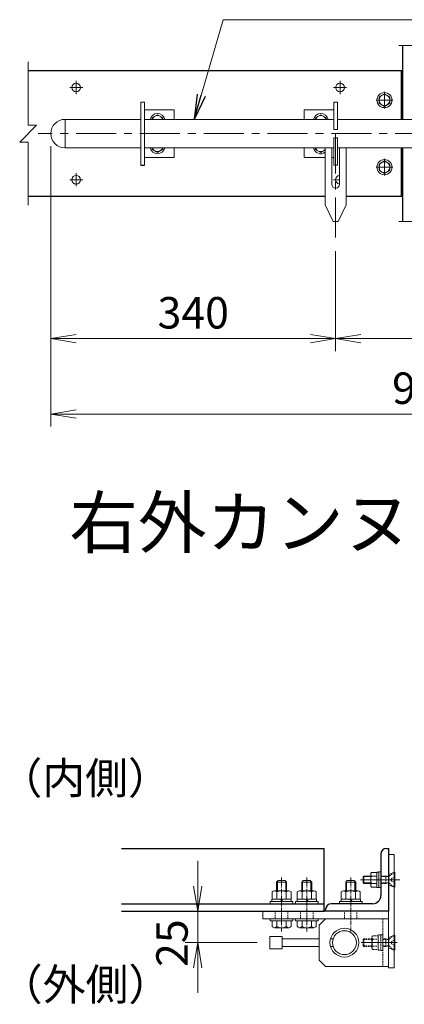
# Model space of a CAD drawing. Units: millimetres. Extents: x 0 to 12600, y 0 to 8910.
# Drawn here: x 8173 to 9091, y 4972 to 7321 of the extents above; entities that cross this region are included whole.
import ezdxf
from ezdxf.enums import TextEntityAlignment as Align

# ---------------------------------------------------------------- set-up
doc = ezdxf.new("R2010")
doc.units = ezdxf.units.MM
doc.header["$LTSCALE"] = 3
doc.header["$MEASUREMENT"] = 0
for name, pattern in [('CENTER', [50.8, 31.75, -6.35, 6.35, -6.35]), ('DASHED', [19.05, 12.7, -6.35]), ('HIDDEN', [0.375, 0.25, -0.125])]:
    doc.linetypes.add(name, pattern=pattern)
doc.layers.get('Defpoints').update_dxf_attribs({"color": 8})
for name, color, linetype, lineweight in [('D-BMK', 2, 'CENTER', 13), ('D-STR-DIM', 7, 'Continuous', 13), ('D-STR-TXT', 7, 'Continuous', 13), ('D-STR3', 3, 'Continuous', 13)]:
    doc.layers.add(name, color=color, linetype=linetype, lineweight=lineweight)
doc.layers.add('D-STR1', color=1, linetype='Continuous')
doc.layers.add('D-TTL-TXT', color=7, linetype='Continuous')
doc.styles.add('ゴシック', font='txt')
doc.dimstyles.new('STYLE', dxfattribs={"dimscale": 30, "dimtxt": 2.5, "dimasz": 2, "dimexe": 1, "dimexo": 1, "dimgap": 0.8, "dimtad": 1, "dimdsep": 46, "dimtxsty": 'ゴシック', "dimblk": 'OPEN', "dimcen": 1e-08, "dimclrd": 256, "dimclre": 256, "dimclrt": 256, "dimadec": 0, "dimazin": 2, "dimtfac": 1, "dimtmove": 2, "dimatfit": 3, "dimldrblk": 'OPEN', "dimfxl": 0, "dimtolj": 1, "dimtzin": 0, "dimlwd": -1, "dimlwe": -1, "dimarcsym": 0})

# ---------------------------------------------------------------- blocks, each defined once
blk = doc.blocks.new('_Open')
at = {"color": 0, "linetype": 'ByBlock', "lineweight": -2}
for p, q in [((-1, 0.167), (0, 0)), ((-1, -0.167), (0, 0)), ((0, 0), (-1, 0))]:
    blk.add_line(p, q, dxfattribs=at)
blk = doc.blocks.new('*D36')
at = {"layer": 'D-STR-DIM', "transparency": 16777216}
for p, q in [((10047.3, 7019.3), (10047.3, 6530.4)), ((8927.3, 6769.3), (8927.3, 6530.4)), ((8987.3, 6560.4), (9987.3, 6560.4))]:
    blk.add_line(p, q, dxfattribs=at)
at = {"layer": 'Defpoints', "color": 0, "transparency": 16777216}
for p in [(10047.3, 7049.3), (8927.3, 6799.3), (10047.3, 6560.4)]:
    blk.add_point(p, dxfattribs=at)
at = {"layer": 'D-STR-DIM', "transparency": 16777216, "xscale": 60, "yscale": 60, "zscale": 60, "rotation": 180}
blk.add_blockref('_Open', (8927.3, 6560.4), dxfattribs=at)
at = {"layer": 'D-STR-DIM', "transparency": 16777216, "xscale": 60, "yscale": 60, "zscale": 60}
blk.add_blockref('_Open', (10047.3, 6560.4), dxfattribs=at)
at = {"layer": 'D-STR-DIM', "transparency": 16777216, "insert": (9487.3, 6621.9), "char_height": 75, "attachment_point": 5, "style": 'ゴシック'}
blk.add_mtext('\\A1;560', dxfattribs=at)
blk = doc.blocks.new('*D37')
at = {"layer": 'D-STR-DIM', "transparency": 16777216}
for p, q in [((8247.3, 7019.3), (8247.3, 6530.4)), ((8927.3, 6769.3), (8927.3, 6530.4)), ((8867.3, 6560.4), (8307.3, 6560.4))]:
    blk.add_line(p, q, dxfattribs=at)
at = {"layer": 'Defpoints', "color": 0, "transparency": 16777216}
for p in [(8247.3, 7049.3), (8927.3, 6799.3), (8247.3, 6560.4)]:
    blk.add_point(p, dxfattribs=at)
at = {"layer": 'D-STR-DIM', "transparency": 16777216, "xscale": 60, "yscale": 60, "zscale": 60, "rotation": 180}
blk.add_blockref('_Open', (8247.3, 6560.4), dxfattribs=at)
at = {"layer": 'D-STR-DIM', "transparency": 16777216, "xscale": 60, "yscale": 60, "zscale": 60}
blk.add_blockref('_Open', (8927.3, 6560.4), dxfattribs=at)
at = {"layer": 'D-STR-DIM', "transparency": 16777216, "insert": (8587.3, 6621.9), "char_height": 75, "attachment_point": 5, "style": 'ゴシック'}
blk.add_mtext('\\A1;340', dxfattribs=at)
blk = doc.blocks.new('*D38')
at = {"layer": 'D-STR-DIM', "transparency": 16777216}
for p, q in [((8247.3, 7019.3), (8247.3, 6350.4)), ((10047.3, 7019.3), (10047.3, 6350.4)), ((8307.3, 6380.4), (9987.3, 6380.4))]:
    blk.add_line(p, q, dxfattribs=at)
at = {"layer": 'Defpoints', "color": 0, "transparency": 16777216}
for p in [(8247.3, 7049.3), (10047.3, 7049.3), (10047.3, 6380.4)]:
    blk.add_point(p, dxfattribs=at)
at = {"layer": 'D-STR-DIM', "transparency": 16777216, "xscale": 60, "yscale": 60, "zscale": 60, "rotation": 180}
blk.add_blockref('_Open', (8247.3, 6380.4), dxfattribs=at)
at = {"layer": 'D-STR-DIM', "transparency": 16777216, "xscale": 60, "yscale": 60, "zscale": 60}
blk.add_blockref('_Open', (10047.3, 6380.4), dxfattribs=at)
at = {"layer": 'D-STR-DIM', "transparency": 16777216, "insert": (9147.3, 6441.9), "char_height": 75, "attachment_point": 5, "style": 'ゴシック'}
blk.add_mtext('\\A1;900', dxfattribs=at)
blk = doc.blocks.new('*U64')
at = {"layer": 'D-BMK'}
for p, q in [((10, 0), (-10, 0)), ((0, -10), (0, 10))]:
    blk.add_line(p, q, dxfattribs=at)
at = {"layer": 'D-STR3'}
for p, q in [((0, 7.5), (-6.5, 3.7)), ((-6.5, 3.7), (-6.5, -3.8)), ((6.5, 3.7), (0, 7.5)), ((6.5, -3.8), (6.5, 3.7)), ((-6.5, -3.8), (0, -7.5)), ((0, -7.5), (6.5, -3.8))]:
    blk.add_line(p, q, dxfattribs=at)
at = {"layer": 'D-STR3', "ltscale": 30}
blk.add_circle((0, 0), 9, dxfattribs=at)
at = {"layer": 'D-STR3'}
blk.add_circle((0, 0), 6.5, dxfattribs=at)
blk = doc.blocks.new('*D60')
at = {"layer": 'D-STR-DIM', "transparency": 16777216}
for p, q in [((8598, 5254.2), (8598, 5314.2)), ((8723.2, 5194.2), (8568, 5194.2)), ((8598, 5194.2), (8598, 5119.2)), ((8739.7, 5119.2), (8568, 5119.2)), ((8598, 5059.2), (8598, 4999.2))]:
    blk.add_line(p, q, dxfattribs=at)
at = {"layer": 'Defpoints', "color": 0, "transparency": 16777216}
for p in [(8753.2, 5194.2), (8598, 5119.2), (8769.7, 5119.2)]:
    blk.add_point(p, dxfattribs=at)
at = {"layer": 'D-STR-DIM', "transparency": 16777216, "xscale": 60, "yscale": 60, "zscale": 60}
for p, rotation in [((8598, 5194.2), 270), ((8598, 5119.2), 90)]:
    blk.add_blockref('_Open', p, dxfattribs=dict(at, rotation=rotation))
at = {"layer": 'D-STR-DIM', "transparency": 16777216, "insert": (8536.5, 5118), "char_height": 75, "attachment_point": 5, "rotation": 90, "style": 'ゴシック'}
blk.add_mtext('\\A1;25', dxfattribs=at)

msp = doc.modelspace()

# ---------------------------------------------------------------- linework, layer by layer
at = {"layer": 'D-BMK'}
for p, q in [((8307.8051287, 7143.7308743), (8307.8051287, 7174.9308743)), ((8937.8051289, 7143.7308496), (8937.8051289, 7174.9308496)), ((8292.2051286, 7159.3308743), (8323.4051286, 7159.3308743)), ((8922.2051289, 7159.3308496), (8953.4051289, 7159.3308496)), ((10079.3057308, 7049.3308659), (8217.3057308, 7049.3308659)), ((8927.3050723, 7049.3308659), (8927.3050723, 6799.3308659)), ((8307.8051287, 6923.7308743), (8307.8051287, 6954.9308743)), ((8292.2051286, 6939.3308743), (8323.4051286, 6939.3308743)), ((8936.3050723, 6939.3308496), (8922.2051289, 6939.3308496)), ((8986.6864457, 5269.1871182), (9080.7486084, 5269.1871182)), ((8988.2344805, 5119.1871182), (9074.2344805, 5119.1871182))]:
    msp.add_line(p, q, dxfattribs=at)
at = {"layer": 'D-BMK', "linetype": 'CENTER', "ltscale": 0.1}
for p, q in [((8798.2209847, 5146.1871182), (8798.2209847, 5274.8871182)), ((8858.2209847, 5146.1871182), (8858.2209847, 5274.8871182)), ((8963.234438, 5146.1871182), (8963.234438, 5274.8871182))]:
    msp.add_line(p, q, dxfattribs=at)
at = {"layer": 'D-BMK', "linetype": 'HIDDEN', "ltscale": 5}
for p, q in [((9068.2344805, 5269.1871182), (9035.2344805, 5269.1871182)), ((9068.2344805, 5119.1871182), (8993.2344805, 5119.1871182))]:
    msp.add_line(p, q, dxfattribs=at)
at = {"layer": 'D-STR-DIM'}
for p, q in [((9077.8051289, 7259.3308659), (9127.8051289, 7259.3308659)), ((8192.8057308, 7069.3308659), (8192.8057308, 7220.300507)), ((8172.8057308, 7029.3308659), (8212.8057308, 7069.3308659)), ((8192.8057308, 7069.3308659), (8212.8057308, 7069.3308659)), ((8172.8057308, 7029.3308659), (8192.8057308, 7029.3308659)), ((8192.8057308, 6878.3612248), (8192.8057308, 7029.3308659)), ((9077.8051289, 6839.3308659), (9127.8051289, 6839.3308659))]:
    msp.add_line(p, q, dxfattribs=at)
at = {"layer": 'D-STR1'}
for p, q in [((9087.8051289, 7083.3308659), (9087.8051289, 7259.3308659)), ((9087.8051289, 7199.3308659), (8192.8057308, 7199.3308659)), ((9083.8051289, 7199.3308659), (9083.8051289, 7083.3308659)), ((9083.8051289, 7015.3308659), (9083.8051289, 6899.3308659)), ((9087.8051289, 6839.3308659), (9087.8051289, 7015.3308659)), ((8902.3057307, 6899.3308659), (8192.8057308, 6899.3308659)), ((9087.8051289, 6899.3308659), (8952.3057307, 6899.3308659)), ((8415.544444, 5344.1871182), (8900.2344805, 5344.1871182)), ((8900.2344805, 5194.1871182), (8900.2344805, 5344.1871182)), ((9048.7344805, 5344.1871182), (9053.2344805, 5344.1871182)), ((9053.2344805, 5344.1871182), (9053.2344805, 5194.1871182)), ((9053.2344805, 5344.1871182), (9053.2344805, 5194.1871182)), ((9035.2344805, 5330.6871182), (9035.2344805, 5231.6871182)), ((8415.544444, 5212.1871182), (8900.2344805, 5212.1871182)), ((8415.544444, 5194.1871182), (8900.2344805, 5194.1871182)), ((8903.2344805, 5194.1871182), (8903.2344805, 5198.6871182)), ((9053.2344805, 5194.1871182), (8903.2344805, 5194.1871182)), ((9015.7344805, 5212.1871182), (8916.7344805, 5212.1871182))]:
    msp.add_line(p, q, dxfattribs=at)
for centre, radius, start, end in [((9048.7344805, 5330.6871182), 13.5, 90, 180), ((9015.7344805, 5231.6871182), 19.5, 270, 0), ((8916.7344805, 5198.6871182), 13.5, 90, 180)]:
    msp.add_arc(centre, radius, start, end, dxfattribs=at)
at = {"layer": 'D-STR3'}
for p, q in [((8461.8050724, 7124.3308659), (8461.8050724, 6974.3308659)), ((8461.8050724, 7124.3308659), (8470.8050724, 7124.3308659)), ((8470.8050724, 7124.3308659), (8470.8050724, 6974.3308659)), ((8922.8050723, 7124.3308659), (8922.8050723, 7059.3308659)), ((8931.8050723, 7124.3308659), (8922.8050723, 7124.3308659)), ((8931.8050723, 7124.3308659), (8931.8050723, 7059.3308659)), ((8470.8050724, 7106.3308659), (8541.8050724, 7106.3308659)), ((8501.8050724, 7094.3308659), (8488.8050724, 7086.8475511)), ((8501.8050724, 7094.3308659), (8514.8050724, 7086.8475511)), ((8541.8050724, 7106.3308659), (8541.8050724, 7083.3308659)), ((8851.8050723, 7106.3308659), (8851.8050723, 7083.3308659)), ((8922.8050723, 7106.3308659), (8851.8050723, 7106.3308659)), ((8891.8050724, 7094.3308663), (8878.8050724, 7086.8475515)), ((8891.8050724, 7094.3308663), (8904.8050724, 7086.8475515)), ((8281.3057308, 7083.3308659), (8281.3057308, 7015.3308659)), ((8461.8050724, 7083.3308659), (8281.3057308, 7083.3308659)), ((8922.8050723, 7083.3308659), (8470.8050724, 7083.3308659)), ((8488.8050724, 7086.8475511), (8488.8050724, 7083.3308659)), ((8514.8050724, 7086.8475511), (8514.8050724, 7083.3308659)), ((8878.8050724, 7086.8475515), (8878.8050724, 7083.3308659)), ((8904.8050724, 7086.8475515), (8904.8050724, 7083.3308659)), ((9489.8051854, 7083.3308659), (8931.8050723, 7083.3308659)), ((8931.8050723, 7059.3308659), (8922.8050723, 7059.3308659)), ((8922.8050723, 7039.3308659), (8922.8050723, 6974.3308659)), ((8931.8050723, 7039.3308659), (8922.8050723, 7039.3308659)), ((8931.8050723, 7039.3308659), (8931.8050723, 6974.3308659)), ((8461.8050724, 7015.3308659), (8281.3057308, 7015.3308659)), ((8922.8050723, 7015.3308659), (8470.8050724, 7015.3308659)), ((8488.8050725, 7015.3308659), (8488.8050725, 7011.8141811)), ((8501.8050725, 7004.3308663), (8488.8050725, 7011.8141811)), ((8501.8050725, 7004.3308663), (8514.8050725, 7011.8141811)), ((8514.8050725, 7015.3308659), (8514.8050725, 7011.8141811)), ((8541.8050724, 7015.3308659), (8541.8050724, 6992.3308659)), ((8851.8050723, 7015.3308659), (8851.8050723, 6992.3308659)), ((8878.8050725, 7015.3308659), (8878.8050725, 7011.8141814)), ((8891.8050725, 7004.3308667), (8878.8050725, 7011.8141814)), ((8891.8050725, 7004.3308667), (8902.3050723, 7010.3750823)), ((8902.3050723, 7015.3308659), (8902.3050723, 6879.3308659)), ((8918.3050723, 7015.3308659), (8918.3050723, 6928.3308659)), ((9489.8051854, 7015.3308659), (8931.8050723, 7015.3308659)), ((8936.3050723, 7015.3308659), (8936.3050723, 6928.3308659)), ((8952.3050723, 7015.3308659), (8952.3050723, 6879.3308659)), ((8470.8050724, 6992.3308659), (8541.8050724, 6992.3308659)), ((8902.3050723, 6992.3308659), (8851.8050723, 6992.3308659)), ((8922.8050723, 6992.3308659), (8918.3050723, 6992.3308659)), ((8931.8050723, 6974.3308659), (8922.8050723, 6974.3308659)), ((8921.3050723, 6839.3308659), (8902.3050723, 6879.3308659)), ((8933.3050723, 6839.3308659), (8952.3050723, 6879.3308659)), ((8933.3050723, 6839.3308659), (8921.3050723, 6839.3308659)), ((9053.2344805, 5329.1871182), (9066.7344805, 5329.1871182)), ((9053.2344805, 5329.1871182), (9053.2344805, 5059.1871182)), ((9066.7344805, 5329.1871182), (9066.7344805, 5059.1871182)), ((9025.9344955, 5286.4371182), (9012.7344955, 5286.4371182)), ((9025.9344955, 5286.4371182), (9025.9344955, 5251.9371182)), ((9030.4344805, 5250.4371182), (9030.4344805, 5287.9371182)), ((9035.2344805, 5287.9371182), (9030.4344805, 5287.9371182)), ((9035.2344805, 5287.9371182), (9035.2344805, 5250.4371182)), ((9066.7344805, 5287.1871182), (9053.2344805, 5281.0929991)), ((8786.2209847, 5263.7871182), (8789.8209847, 5267.3871182)), ((8786.2209847, 5242.487305), (8786.2209847, 5263.7871182)), ((8786.2209847, 5263.7871182), (8810.2209847, 5263.7871182)), ((8788.4709847, 5242.487305), (8788.4709847, 5266.0371182)), ((8789.8209847, 5267.3871182), (8806.6209847, 5267.3871182)), ((8810.2209847, 5263.7871182), (8806.6209847, 5267.3871182)), ((8807.9709847, 5242.487305), (8807.9709847, 5266.0371182)), ((8810.2209847, 5242.487305), (8810.2209847, 5263.7871182)), ((8846.2209847, 5263.7871182), (8849.8209847, 5267.3871182)), ((8846.2209847, 5242.487305), (8846.2209847, 5263.7871182)), ((8846.2209847, 5263.7871182), (8870.2209847, 5263.7871182)), ((8848.4709847, 5242.487305), (8848.4709847, 5266.0371182)), ((8849.8209847, 5267.3871182), (8866.6209847, 5267.3871182)), ((8870.2209847, 5263.7871182), (8866.6209847, 5267.3871182)), ((8867.9709847, 5242.487305), (8867.9709847, 5266.0371182)), ((8870.2209847, 5242.487305), (8870.2209847, 5263.7871182)), ((8951.234438, 5263.7871182), (8954.834438, 5267.3871182)), ((8951.234438, 5242.487305), (8951.234438, 5263.7871182)), ((8951.234438, 5263.7871182), (8975.234438, 5263.7871182)), ((8953.484438, 5242.487305), (8953.484438, 5266.0371182)), ((8954.834438, 5267.3871182), (8971.634438, 5267.3871182)), ((8975.234438, 5263.7871182), (8971.634438, 5267.3871182)), ((8972.984438, 5242.487305), (8972.984438, 5266.0371182)), ((8975.234438, 5242.487305), (8975.234438, 5263.7871182)), ((8994.7344805, 5278.1871182), (8993.2344805, 5276.6871182)), ((8993.2344805, 5276.6871182), (9010.9344955, 5276.6871182)), ((8993.2344805, 5276.6871182), (8993.2344805, 5261.6871182)), ((8994.7344805, 5278.1871182), (9010.9344955, 5278.1871182)), ((8994.7344805, 5278.1871182), (8994.7344805, 5260.1871182)), ((9010.9344955, 5282.1887305), (9010.9344955, 5255.850496)), ((9012.7344955, 5277.8121182), (9025.9344955, 5277.8121182)), ((8775.7209901, 5222.987305), (8775.7209901, 5240.387305)), ((8815.5551207, 5242.487305), (8780.91925, 5242.487305)), ((8786.9709901, 5222.987305), (8786.9709901, 5240.387305)), ((8809.4709901, 5222.987305), (8809.4709901, 5240.387305)), ((8820.7209901, 5222.987305), (8820.7209901, 5240.387305)), ((8835.7209901, 5222.987305), (8835.7209901, 5240.387305)), ((8875.5551207, 5242.487305), (8840.91925, 5242.487305)), ((8846.9709901, 5222.987305), (8846.9709901, 5240.387305)), ((8869.4709901, 5222.987305), (8869.4709901, 5240.387305)), ((8880.7209901, 5222.987305), (8880.7209901, 5240.387305)), ((8940.7344434, 5222.9876681), (8940.7344434, 5240.387305)), ((8980.568574, 5242.487305), (8945.9327033, 5242.487305)), ((8951.9844434, 5222.9874865), (8951.9844434, 5240.387305)), ((8974.4844434, 5222.987305), (8974.4844434, 5240.387305)), ((8985.7344434, 5222.987305), (8985.7344434, 5240.387305)), ((8993.2344805, 5261.6871182), (9010.9344955, 5261.6871182)), ((8993.2344805, 5261.6871182), (8994.7344805, 5260.1871182)), ((8994.7344805, 5260.1871182), (9010.9344955, 5260.1871182)), ((9012.7344955, 5260.5621182), (9025.9344955, 5260.5621182)), ((9025.9344955, 5251.9371182), (9012.7344955, 5251.9371182)), ((9035.2344805, 5250.4371182), (9030.4344805, 5250.4371182)), ((9066.7344805, 5251.1871182), (9053.3178138, 5257.1874076)), ((8825.2209847, 5216.9871182), (8771.2209847, 5216.9871182)), ((8771.2209847, 5216.9871182), (8771.2209847, 5212.1871182)), ((8775.1209901, 5216.987305), (8775.1209901, 5222.9876777)), ((8821.3209901, 5222.9869323), (8775.1209901, 5222.9876777)), ((8821.3209901, 5216.9869315), (8775.1209901, 5216.987305)), ((8820.7209901, 5222.987305), (8775.7209901, 5222.987305)), ((8799.3468301, 5216.987305), (8795.8826963, 5222.9873428)), ((8801.4252901, 5216.987305), (8797.9611757, 5222.9873092)), ((8821.3209901, 5216.987305), (8821.3209901, 5222.9869323)), ((8825.2209847, 5212.1871182), (8825.2209847, 5216.9871182)), ((8885.2209847, 5216.9871182), (8831.2209847, 5216.9871182)), ((8831.2209847, 5216.9871182), (8831.2209847, 5212.1871182)), ((8835.1209901, 5216.987305), (8835.1209901, 5222.9876777)), ((8881.3209901, 5222.9869323), (8835.1209901, 5222.9876777)), ((8881.3209901, 5216.9869315), (8835.1209901, 5216.987305)), ((8880.7209901, 5222.987305), (8835.7209901, 5222.987305)), ((8859.3468301, 5216.987305), (8855.8826963, 5222.9873428)), ((8861.4252901, 5216.987305), (8857.9611756, 5222.9873092)), ((8881.3209901, 5216.987305), (8881.3209901, 5222.9869323)), ((8885.2209847, 5212.1871182), (8885.2209847, 5216.9871182)), ((8990.234438, 5216.9871182), (8936.234438, 5216.9871182)), ((8936.234438, 5216.9871182), (8936.234438, 5212.1871182)), ((8940.1344434, 5216.987305), (8940.1344434, 5222.9876777)), ((8986.3344434, 5222.9869323), (8940.1344434, 5222.9876777)), ((8986.3344434, 5216.9869315), (8940.1344434, 5216.987305)), ((8985.7344434, 5222.987305), (8940.7344434, 5222.987305)), ((8964.3602834, 5216.987305), (8960.8961496, 5222.9873428)), ((8966.4387434, 5216.987305), (8962.9746289, 5222.9873092)), ((8986.3344434, 5216.987305), (8986.3344434, 5222.9869323)), ((8990.234438, 5212.1871182), (8990.234438, 5216.9871182)), ((8753.2344805, 5176.1871182), (8753.2344805, 5194.1871182)), ((8753.2344805, 5194.1871182), (9053.2344805, 5194.1871182)), ((8825.2209847, 5212.1871182), (8771.2209847, 5212.1871182)), ((8885.2209847, 5212.1871182), (8831.2209847, 5212.1871182)), ((8936.2344379, 5212.1871182), (8990.2344379, 5212.1871182)), ((8990.234438, 5212.1871182), (8936.234438, 5212.1871182)), ((9053.2344805, 5194.1871182), (9053.2344805, 5176.1871182)), ((9053.2344805, 5176.1871182), (8753.2344805, 5176.1871182)), ((8771.2209847, 5171.3871182), (8771.2209847, 5176.1871182)), ((8771.2209847, 5176.1871182), (8825.2209847, 5176.1871182)), ((8825.2209847, 5171.3871182), (8771.2209847, 5171.3871182)), ((8775.7209847, 5158.1274886), (8775.7209847, 5171.3871182)), ((8775.7209847, 5171.3871182), (8820.7209847, 5171.3871182)), ((8786.9459568, 5158.1274886), (8786.9459568, 5171.3871182)), ((8809.4960125, 5158.1274886), (8809.4960125, 5171.3871182)), ((8820.7209847, 5158.1274886), (8820.7209847, 5171.3871182)), ((8825.2209847, 5176.1871182), (8825.2209847, 5171.3871182)), ((8831.2209847, 5171.3871182), (8831.2209847, 5176.1871182)), ((8831.2209847, 5176.1871182), (8885.2209847, 5176.1871182)), ((8885.2209847, 5171.3871182), (8831.2209847, 5171.3871182)), ((8835.7209847, 5158.1274886), (8835.7209847, 5171.3871182)), ((8835.7209847, 5171.3871182), (8880.7209847, 5171.3871182)), ((8846.9459568, 5158.1274886), (8846.9459568, 5171.3871182)), ((8869.4960125, 5158.1274886), (8869.4960125, 5171.3871182)), ((8880.7209847, 5158.1274886), (8880.7209847, 5171.3871182)), ((8885.2209847, 5176.1871182), (8885.2209847, 5171.3871182)), ((8903.2344805, 5176.1871182), (8888.2344805, 5161.1871182)), ((8903.2344805, 5176.1871182), (9053.2344805, 5176.1871182)), ((8781.3334708, 5154.8871182), (8815.1084986, 5154.8871182)), ((8841.3334707, 5154.8871182), (8875.1084986, 5154.8871182)), ((8888.2344805, 5161.1871182), (8888.2344805, 5077.1871182)), ((8769.7344805, 5104.1871182), (8769.7344805, 5134.1871182)), ((8799.7344805, 5134.1871182), (8769.7344805, 5134.1871182)), ((8799.7344805, 5104.1871182), (8799.7344805, 5134.1871182)), ((8799.7344805, 5128.1871182), (8888.2344805, 5128.1871182)), ((8914.9290755, 5128.1871182), (8921.1928459, 5128.1871182)), ((9066.7344805, 5137.1871182), (9053.2344805, 5131.0929991)), ((8799.7344805, 5104.1871182), (8769.7344805, 5104.1871182)), ((8888.2344805, 5110.1871182), (8799.7344805, 5110.1871182)), ((8921.1928459, 5110.1871182), (8914.9290755, 5110.1871182)), ((9066.7344805, 5101.1871182), (9053.3178138, 5107.1874076)), ((8903.2344805, 5062.1871182), (8888.2344805, 5077.1871182)), ((8903.2344805, 5062.1871182), (9053.2344805, 5062.1871182)), ((9053.2344805, 5059.1871182), (9066.7344805, 5059.1871182))]:
    msp.add_line(p, q, dxfattribs=at)
at = {"layer": 'D-STR3', "linetype": 'HIDDEN', "ltscale": 5}
for p, q in [((9066.7344805, 5287.1871182), (9054.2844805, 5276.6871182)), ((9068.2344805, 5287.1871182), (9066.7344805, 5287.1871182)), ((9046.7844805, 5278.1871182), (9035.2344805, 5278.1871182)), ((9054.2844805, 5276.6871182), (9035.2344805, 5276.6871182)), ((9046.7844805, 5260.1871182), (9046.7844805, 5278.1871182)), ((9046.7844805, 5278.1871182), (9054.2844805, 5276.6871182)), ((9054.2844805, 5261.6871182), (9054.2844805, 5276.6871182)), ((9060.2036237, 5269.8220016), (9060.2036237, 5268.5522349)), ((9068.2344805, 5275.4849901), (9061.6527133, 5272.7159406)), ((9068.2344805, 5262.8892464), (9061.6527133, 5265.6582959)), ((9054.2844805, 5261.6871182), (9035.2344805, 5261.6871182)), ((9046.7844805, 5260.1871182), (9035.2344805, 5260.1871182)), ((9046.7844805, 5260.1871182), (9054.2844805, 5261.6871182)), ((9066.7344805, 5251.1871182), (9054.2844805, 5261.6871182)), ((9068.2344805, 5251.1871182), (9066.7344805, 5251.1871182)), ((9039.7344805, 5176.1871182), (9039.7344805, 5062.1871182)), ((8994.7344805, 5128.1871182), (8993.2344805, 5126.6871182)), ((8993.2344805, 5111.6871182), (8993.2344805, 5126.6871182)), ((9013.9344955, 5126.6871182), (8993.2344805, 5126.6871182)), ((8994.7344805, 5128.1871182), (8994.7344805, 5110.1871182)), ((9013.9344955, 5128.1871182), (8994.7344805, 5128.1871182)), ((9013.9344955, 5106.6996182), (9013.9344955, 5131.6745749)), ((9028.9344955, 5135.7621182), (9016.5843418, 5135.7621182)), ((9016.5843418, 5127.5871182), (9028.9344955, 5127.5871182)), ((9028.9344955, 5102.6121182), (9028.9344955, 5135.7621182)), ((9046.7844805, 5128.1871182), (9039.7344805, 5128.1871182)), ((9054.2844805, 5126.6871182), (9039.7344805, 5126.6871182)), ((9046.7844805, 5110.1871182), (9046.7844805, 5128.1871182)), ((9046.7844805, 5128.1871182), (9054.2844805, 5126.6871182)), ((9066.7344805, 5137.1871182), (9054.2844805, 5126.6871182)), ((9054.2844805, 5111.6871182), (9054.2844805, 5126.6871182)), ((9068.2344805, 5125.4849901), (9061.6527133, 5122.7159406)), ((9068.2344805, 5137.1871182), (9066.7344805, 5137.1871182)), ((8994.7344805, 5110.1871182), (8993.2344805, 5111.6871182)), ((9013.9344955, 5111.6871182), (8993.2344805, 5111.6871182)), ((9013.9344955, 5110.1871182), (8994.7344805, 5110.1871182)), ((9016.5843418, 5110.7871182), (9028.9344955, 5110.7871182)), ((9016.5843418, 5102.6121182), (9028.9344955, 5102.6121182)), ((9054.2844805, 5111.6871182), (9039.7344805, 5111.6871182)), ((9046.7844805, 5110.1871182), (9039.7344805, 5110.1871182)), ((9046.7844805, 5110.1871182), (9054.2844805, 5111.6871182)), ((9066.7344805, 5101.1871182), (9054.2844805, 5111.6871182)), ((9060.2036237, 5119.8220016), (9060.2036237, 5118.5522349)), ((9068.2344805, 5112.8892464), (9061.6527133, 5115.6582959)), ((9068.2344805, 5101.1871182), (9066.7344805, 5101.1871182))]:
    msp.add_line(p, q, dxfattribs=at)
at = {"layer": 'D-STR3', "ltscale": 5}
for p, q in [((9066.7344805, 5287.1871182), (9066.7344805, 5251.1871182)), ((9068.2344805, 5287.1871182), (9068.2344805, 5251.1871182)), ((9066.7344805, 5137.1871182), (9066.7344805, 5101.1871182)), ((9068.2344805, 5137.1871182), (9068.2344805, 5101.1871182))]:
    msp.add_line(p, q, dxfattribs=at)
at = {"layer": 'D-STR3', "linetype": 'DASHED', "ltscale": 0.1}
for p, q in [((8783.2210272, 5176.1871182), (8783.2210272, 5194.1871182)), ((8813.2210272, 5176.1871182), (8813.2210272, 5194.1871182)), ((8843.2210272, 5176.1871182), (8843.2210272, 5194.1871182)), ((8873.2210272, 5176.1871182), (8873.2210272, 5194.1871182)), ((8948.2344805, 5176.1871182), (8948.2344805, 5194.1871182)), ((8978.2344805, 5176.1871182), (8978.2344805, 5194.1871182))]:
    msp.add_line(p, q, dxfattribs=at)
at = {"layer": 'D-STR3'}
msp.add_lwpolyline([(9025.9344955, 5287.4871182), (9030.4344805, 5287.4871182), (9030.4344805, 5250.8871182), (9025.9344955, 5250.8871182)], close=True, dxfattribs=at)
at = {"layer": 'D-STR3', "linetype": 'HIDDEN', "ltscale": 5}
for points in [[(9034.9344805, 5137.4871182), (9028.9344955, 5137.4871182), (9028.9344955, 5100.8871182), (9034.9344805, 5100.8871182)], [(9039.7344805, 5137.9371182), (9034.9344805, 5137.9371182), (9034.9344805, 5100.4371182), (9039.7344805, 5100.4371182)]]:
    msp.add_lwpolyline(points, close=True, dxfattribs=at)
at = {"layer": 'D-STR3'}
for centre, radius in [((8307.8051286, 7159.330866), 10.5), ((8937.8051288, 7159.3308414), 10.5), ((8307.8051286, 6939.330866), 10.5), ((8948.2344805, 5119.1871182), 34.5), ((8948.2344805, 5119.1871182), 28.5)]:
    msp.add_circle(centre, radius, dxfattribs=at)
for centre, radius, start, end in [((8501.8050724, 7079.3308659), 18, 12.8395884065, 167.1604115935), ((8891.8050724, 7079.3308663), 18, 12.8395872033, 167.1604127967), ((8281.3057308, 7049.3308659), 34, 90, 270), ((8501.8050724, 7079.3308659), 13, 17.9202131396, 162.0797868604), ((8891.8050724, 7079.3308663), 13, 17.9202114317, 162.0797885683), ((8501.8050725, 7019.3308663), 18, 192.8395896108, 347.1604103892), ((8501.8050725, 7019.3308663), 13, 197.920214847, 342.079785153), ((8891.8050725, 7019.3308667), 18, 192.8395908137, 305.6853340788), ((8891.8050725, 7019.3308667), 13, 197.9202165548, 323.8710713191), ((8937.805129, 6939.3308414), 10.5, 98.2135228606, 261.7864771394), ((8927.3050723, 6928.3308659), 9, 180, 0), ((9016.9993693, 5282.1246182), 6.0652127, 134.6818665944, 225.3181334056), ((9032.498558, 5269.1871182), 21.5640625, 156.4236334016, 203.5763665984), ((8781.3459901, 5233.9471817), 8.5507785, 48.8650464667, 131.1349535333), ((8798.2209901, 5211.3033765), 31.1839286, 68.8529531679, 111.1470468321), ((8815.0959901, 5233.9540136), 8.5456342, 48.8349140528, 131.1650859472), ((8841.3459901, 5233.9471817), 8.5507785, 48.8650464667, 131.1349535333), ((8858.2209901, 5211.3033765), 31.1839286, 68.8529531679, 111.1470468321), ((8875.0959901, 5233.9540136), 8.5456342, 48.8349140528, 131.1650859472), ((8946.3594434, 5233.9471817), 8.5507785, 48.8650464667, 131.1349535333), ((8963.2344434, 5211.3033765), 31.1839286, 68.8529531679, 111.1470468321), ((8980.1094434, 5233.9540136), 8.5456342, 48.8349140528, 131.1650859472), ((9016.9562615, 5256.2496182), 6.0349784, 134.3908699033, 225.6091300967), ((8781.3334708, 5161.3678589), 6.4807407, 210, 330), ((8798.2209847, 5176.1233101), 21.2361918, 237.9313800123, 302.0686199877), ((8815.1084986, 5161.3678589), 6.4807407, 210, 330), ((8841.3334707, 5161.3678589), 6.4807407, 210, 330), ((8858.2209847, 5176.1233101), 21.2361918, 237.9313800123, 302.0686199877), ((8875.1084986, 5161.3678589), 6.4807407, 210, 330)]:
    msp.add_arc(centre, radius, start, end, dxfattribs=at)
at = {"layer": 'D-STR3', "linetype": 'HIDDEN', "ltscale": 5}
for centre, radius, start, end in [((9063.2036237, 5270.1479303), 3, 121.1292334162, 180), ((9063.2036237, 5268.2263062), 3, 180, 238.8707665838), ((9018.4119894, 5131.6746182), 4.4774939, 114.0908942584, 245.9091057416), ((9028.5733981, 5119.1871182), 14.6389027, 144.9834166949, 215.0165833168), ((9063.2036237, 5120.1479303), 3, 121.1292334162, 180), ((9018.4119894, 5106.6996182), 4.4774939, 114.0908942584, 245.9091057416), ((9063.2036237, 5118.2263062), 3, 180, 238.8707665838)]:
    msp.add_arc(centre, radius, start, end, dxfattribs=at)
at = {"layer": 'D-TTL-TXT', "color": 3}
msp.add_line((8461.8050724, 6974.3308659), (8470.8050724, 6974.3308659), dxfattribs=at)

# ---------------------------------------------------------------- block references
at = {"layer": 'D-STR-DIM', "xscale": -2, "yscale": 2, "zscale": 2}
for p in [(9043.8051289, 7129.3308639), (9043.8051289, 6969.3308598)]:
    msp.add_blockref('*U64', p, dxfattribs=at)

# ---------------------------------------------------------------- texts
at = {"layer": 'D-STR-TXT', "style": 'ゴシック'}
for s, p in [('（内側）', (8329.1604888, 5502.0497864)), ('（外側）', (8330.0881987, 5009.7151589))]:
    msp.add_text(s, height=75, dxfattribs=at).set_placement(p, align=Align.MIDDLE)
at = {"layer": 'D-TTL-TXT', "style": 'ゴシック'}
msp.add_text('右外カンヌキ取付詳細図', height=120, dxfattribs=at).set_placement((9192.0161154, 6105.9398058), align=Align.MIDDLE)

# ---------------------------------------------------------------- dimensions: what is measured, and where the dimension line sits
at = {"layer": 'D-STR-DIM'}
for base, p1, p2, picture, middle in [((8247.3057308, 6560.4047079), (8927.3050723, 6799.3308659), (8247.3057308, 7049.3308659), '*D37', (8587.3054016, 6621.9047079)), ((10047.3057308, 6380.4047079), (8247.3057308, 7049.3308659), (10047.3057308, 7049.3308659), '*D38', (9147.3057308, 6441.9047079)), ((10047.3057308, 6560.4047079), (8927.3050723, 6799.3308659), (10047.3057308, 7049.3308659), '*D36', (9487.3054016, 6621.9047079))]:
    dim = msp.add_linear_dim(base=base, p1=p1, p2=p2, dimstyle='STYLE', override={"dimlfac": 0.5}, dxfattribs=at)
    dim.commit()
    dim.dimension.update_dxf_attribs({"geometry": picture, "text_midpoint": middle})
dim = msp.add_linear_dim(base=(8598.0127566, 5119.1871182), p1=(8753.2344805, 5194.1871182), p2=(8769.7344805, 5119.1871182), angle=90, dimstyle='STYLE', override={"dimlfac": 0.333333}, dxfattribs=at)
dim.commit()
dim.dimension.update_dxf_attribs({"geometry": '*D60', "text_midpoint": (8536.5127566, 5117.9882666), "dimtype": 160})

# ---------------------------------------------------------------- leaders
at = {"layer": 'D-STR-TXT', "annotation_type": 0, "has_hookline": 1, "hookline_direction": 0, "text_width": 1005.4568528}
msp.add_leader([(8589.4926028, 7083.3308659), (8658.644961, 7321.1402796), (8718.644961, 7321.1402796)], dimstyle='STYLE', dxfattribs=at)

doc.saveas('drawing.dxf')
